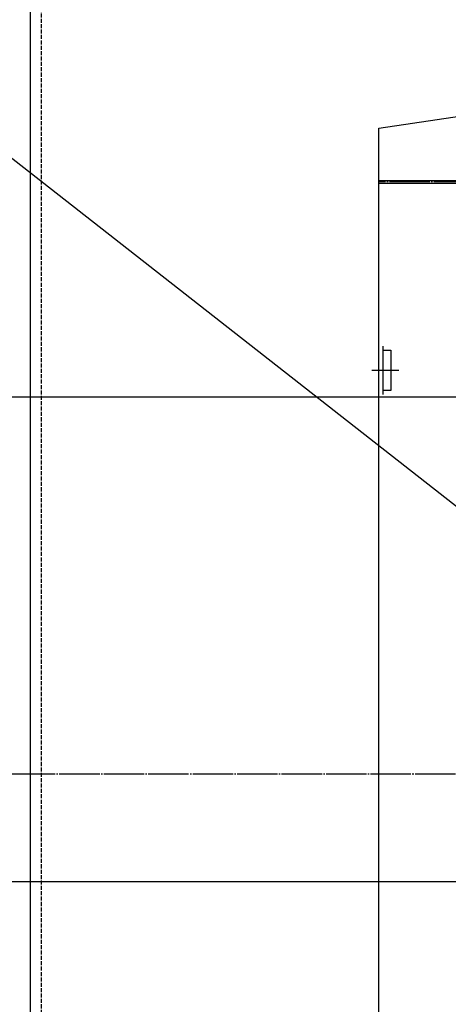
# Model space of a CAD drawing. Extents: x 32 to 10994, y 3557 to 8152.
# Drawn here: x 7891 to 8210, y 4544 to 5275 of the extents above; entities that cross this region are included whole.
import ezdxf

# ---------------------------------------------------------------- set-up
doc = ezdxf.new("R2010")
doc.units = 0
doc.linetypes.add('EXLTYPE0', pattern=[4, 3, -1])
doc.linetypes.add('EXLTYPE2', pattern=[33, 30, -1, 1, -1])
doc.layers.add('LAY-3', color=7, linetype='CONTINUOUS')
doc.layers.add('LAY-7', color=1, linetype='CONTINUOUS')

msp = doc.modelspace()

# ---------------------------------------------------------------- linework, layer by layer
at = {"layer": 'LAY-3', "color": 7, "linetype": 'EXLTYPE0'}
for p, q in [((7907.6, 4164.5), (7907.6, 5342.31)), ((8160.91, 5032.35), (8160.91, 4996.35)), ((8160.91, 5032.35), (8160.91, 4996.35)), ((8160.91, 5029.35), (8166.91, 5029.35)), ((8160.91, 5029.35), (8166.91, 5029.35)), ((8166.91, 5029.35), (8166.91, 4999.35)), ((8166.91, 5029.35), (8166.91, 4999.35)), ((8166.91, 4999.35), (8160.91, 4999.35))]:
    msp.add_line(p, q, dxfattribs=at)
at = {"layer": 'LAY-3', "color": 7, "linetype": 'CONTINUOUS'}
for p, q in [((7899.61, 4180.31), (7899.61, 5287.35)), ((8157.91, 5194.35), (8362.91, 5224.35)), ((8157.91, 5154.36), (8157.91, 5194.35)), ((8157.91, 5155.35), (8657.91, 5155.35)), ((8157.91, 4264.35), (8157.91, 5154.36)), ((8157.91, 5153.35), (8406.91, 5153.35)), ((8166.91, 4999.35), (8160.91, 4999.35))]:
    msp.add_line(p, q, dxfattribs=at)
at = {"layer": 'LAY-3', "color": 1, "linetype": 'EXLTYPE2'}
for p, q in [((8657.91, 5154.35), (8157.91, 5154.35)), ((8172.91, 5014.35), (8152.91, 5014.35)), ((8172.91, 5014.35), (8152.91, 5014.35)), ((8172.91, 5014.35), (8152.91, 5014.35)), ((8940.88, 4714.35), (7888.09, 4714.35))]:
    msp.add_line(p, q, dxfattribs=at)
at = {"layer": 'LAY-3', "color": 3, "linetype": 'CONTINUOUS'}
for p, q in [((8160.91, 5032.35), (8160.91, 4996.35)), ((8160.91, 5032.35), (8160.91, 4996.35)), ((8160.91, 5029.35), (8166.91, 5029.35)), ((8160.91, 5029.35), (8166.91, 5029.35)), ((8166.91, 5029.35), (8166.91, 4999.35)), ((8166.91, 5029.35), (8166.91, 4999.35)), ((8166.91, 4999.35), (8160.91, 4999.35)), ((8166.91, 4999.35), (8160.91, 4999.35))]:
    msp.add_line(p, q, dxfattribs=at)
at = {"layer": 'LAY-7', "color": 1, "linetype": 'CONTINUOUS'}
for p, q in [((8241.91, 4994.35), (7761.5, 4994.35)), ((7899.61, 4714.35), (7761.5, 4714.35)), ((8374.41, 4634.36), (7761.5, 4634.36))]:
    msp.add_line(p, q, dxfattribs=at)
at = {"layer": 'LAY-7', "color": 1, "linetype": 'CONTINUOUS', "flags": 128}
msp.add_lwpolyline([(8287.91, 4856.55), (7824.8, 5219.21), (7481.91, 5219.21)], dxfattribs=at)

doc.saveas('drawing.dxf')
